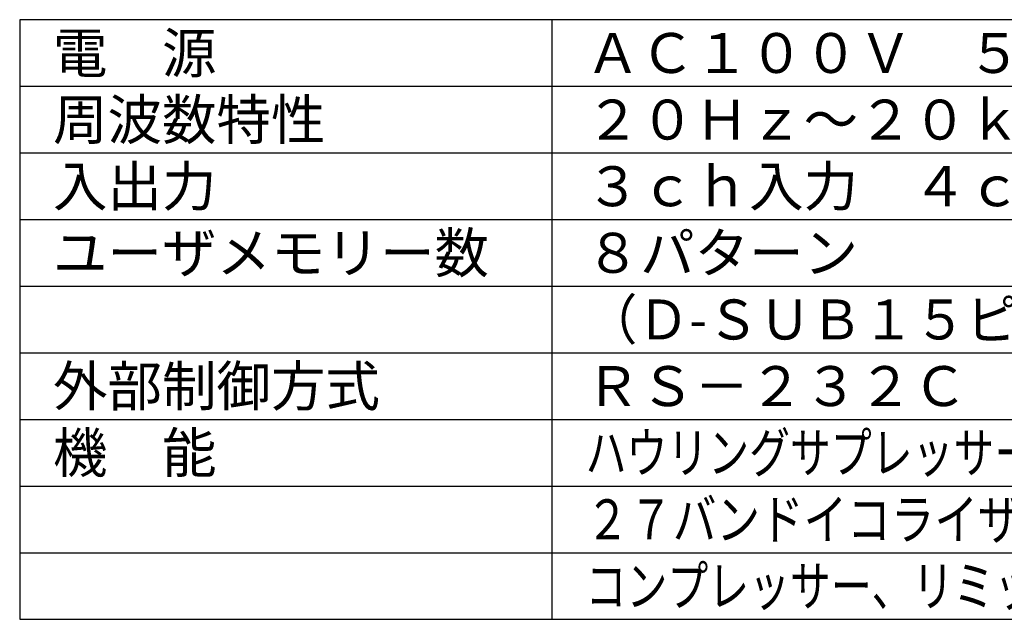
# Model space of a CAD drawing. Units: millimetres. Extents: x 2 to 137, y 258 to 371.
# Drawn here: x 2 to 76, y 258 to 303 of the extents above; entities that cross this region are included whole.
import ezdxf

# ---------------------------------------------------------------- set-up
doc = ezdxf.new("R2010")
doc.units = ezdxf.units.MM
doc.layers.add('MOJI1', color=2, linetype='Continuous')
doc.layers.add('WAKU', color=4, linetype='Continuous')
doc.styles.get("Standard").update_dxf_attribs({"font": 'MONOTXT.shx', "bigfont": 'BIGFONT.shx'})

msp = doc.modelspace()

# ---------------------------------------------------------------- linework, layer by layer
at = {"layer": 'WAKU', "color": 4}
for p, q in [((127.5, 302.50084), (2.5, 302.50084)), ((2.5, 302.50084), (2.5, 257.50084)), ((42.5, 257.50084), (42.5, 302.50084)), ((2.5, 257.50084), (127.5, 257.50084))]:
    msp.add_line(p, q, dxfattribs=at)
at = {"layer": 'WAKU', "color": 1}
for p, q in [((2.5, 297.50084), (127.5, 297.50084)), ((2.5, 292.50084), (127.5, 292.50084)), ((2.5, 287.50084), (127.5, 287.50084)), ((2.5, 282.50084), (127.5, 282.50084)), ((2.5, 277.50084), (127.5, 277.50084)), ((2.5, 272.50084), (127.5, 272.50084)), ((2.5, 267.50084), (127.5, 267.50084)), ((2.5, 262.50084), (127.5, 262.50084))]:
    msp.add_line(p, q, dxfattribs=at)

# ---------------------------------------------------------------- texts
at = {"layer": 'MOJI1'}
for s, p in [('電\u3000源\u3000\u3000\u3000', (5, 298.50084)), ('ＡＣ１００Ｖ\u3000５０／６０Ｈｚ', (45, 298.50084)), ('周波数特性', (5, 293.50084)), ('２０Ｈｚ～２０ｋＨｚ', (45, 293.50084)), ('入出力\u3000\u3000\u3000', (5, 288.50084)), ('３ｃｈ入力\u3000４ｃｈ出力\u3000', (45, 288.50084)), ('ユーザメモリー数', (5, 283.50084)), ('８パターン', (45, 283.50084)), ('外部制御方式', (5, 273.50084)), ('ＲＳ－２３２Ｃ （Ｄ-ＳＵＢ ９ピン）', (45, 273.50084)), ('機\u3000能\u3000\u3000\u3000', (5, 268.50084))]:
    msp.add_text(s, height=3, dxfattribs=at).set_placement(p)
for s, width, p in [('（Ｄ-ＳＵＢ１５ピン メイク接点コントロール可能）', 0.95, (45, 278.50084)), ('ハウリングサプレッサー、ディレイ、パラメトリックイコライザー', 0.75, (45, 268.50084)), ('２７バンドイコライザー、オートマイクレベルコントローラー', 0.8, (45, 263.50084)), ('コンプレッサー、リミッター、サブウーハー用ローパスフィルター', 0.75, (45, 258.50084))]:
    msp.add_text(s, height=3, dxfattribs=dict(at, width=width)).set_placement(p)

doc.saveas('drawing.dxf')
